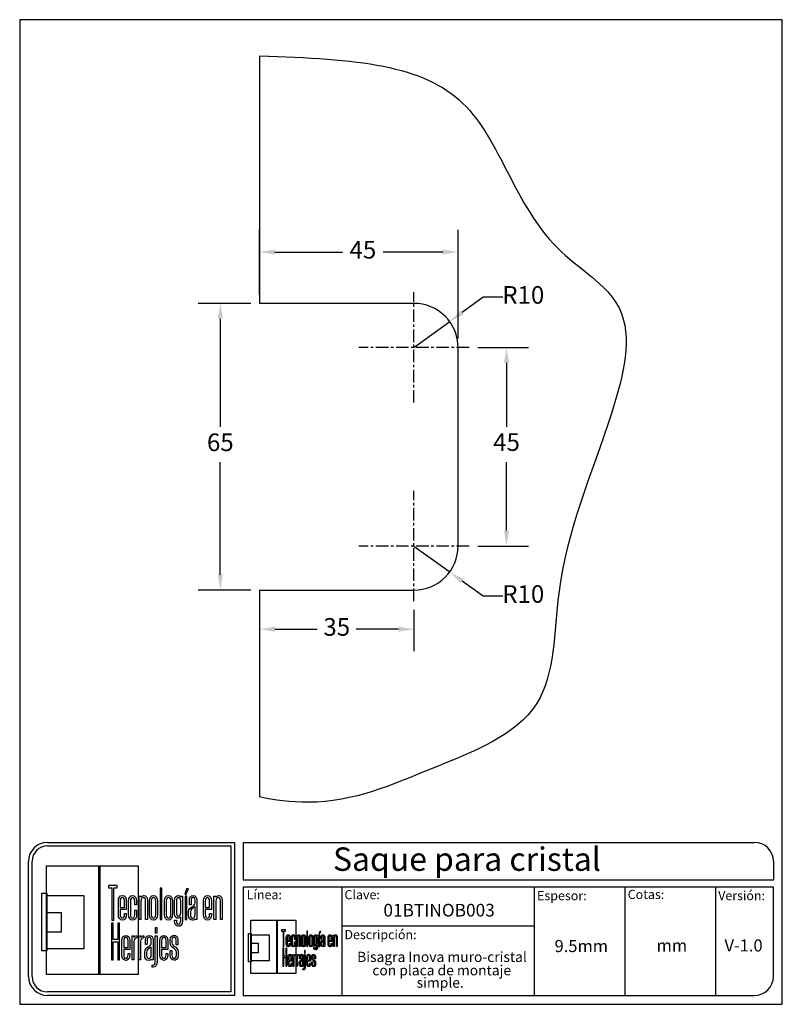
# Model space of a CAD drawing. Units: millimetres. Extents: x 3903 to 4076, y 1711 to 1935.
import ezdxf

# ---------------------------------------------------------------- set-up
doc = ezdxf.new("R2010")
doc.units = ezdxf.units.MM
doc.linetypes.add('CENTER', pattern=[50.8, 31.75, -6.35, 6.35, -6.35])
for name, color, linetype in [('cristal', 140, 'Continuous'), ('DICK', 2, 'Continuous'), ('DUENN', 7, 'Continuous'), ('eje', 252, 'CENTER'), ('SCHRIFTFELD', 7, 'Continuous')]:
    doc.layers.add(name, color=color, linetype=linetype)
doc.styles.add('ARIAL', font='arial.ttf', dxfattribs={"height": 7.5})
doc.styles.add('COTAS', font='isocpeur.ttf')
doc.styles.add('ROMAND', font='romand', dxfattribs={"height": 5})
doc.dimstyles.new('COTAS-COST', dxfattribs={"dimscale": 0.5, "dimtxt": 0.12, "dimasz": 0.05, "dimexe": 0.05, "dimexo": 0.05, "dimgap": 0.05, "dimtad": 0, "dimtih": 1, "dimtoh": 1, "dimdec": 0, "dimlfac": 1000, "dimzin": 12, "dimdsep": 46, "dimtxsty": 'COTAS', "dimcen": 2.5, "dimclrd": 2, "dimclre": 2, "dimclrt": 1, "dimadec": 0, "dimazin": 0, "dimtfac": 1, "dimtdec": 0, "dimtmove": 0, "dimatfit": 3, "dimfxl": 0.1, "dimarcsym": 0})

# ---------------------------------------------------------------- blocks, each defined once
blk = doc.blocks.new('A$C36E71B8E')
at = {"layer": 'SCHRIFTFELD'}
for points in [[(23.59, 0), (1.16, 0), (1.16, 26.66), (23.59, 26.66), (23.59, 0)], [(14.26, 0), (14, 0), (14, 26.66), (14.26, 26.66), (14.26, 0)], [(14.26, 0), (14, 0), (14, 26.66), (14.26, 26.66), (14.26, 0)], [(17.19, 13.36), (17.62, 13.34), (17.62, 21.24), (18.44, 21.24), (18.44, 21.82), (16.37, 21.82), (16.37, 21.24), (17.19, 21.24), (17.19, 13.36)], [(1.2, 5.8), (0, 5.8), (0, 19.98), (1.2, 19.98), (1.2, 5.8)], [(10.29, 6.29), (1.16, 6.29), (1.16, 19.38), (10.29, 19.38), (10.29, 6.29)], [(29.44, 21.19), (28.99, 21.19), (28.99, 13.47), (29.44, 13.47), (29.44, 21.19)], [(35.1, 19.69), (35.42, 19.69), (35.99, 21.05), (35.5, 21.05), (35.1, 19.69)], [(35.13, 13.47), (35.56, 13.47), (35.56, 19.24), (35.13, 19.24), (35.13, 13.47)], [(1.16, 15.2), (4.75, 15.2), (4.75, 10.38), (1.16, 10.38), (1.16, 15.2)], [(18.62, 12.6), (18.62, 8.63), (17.51, 8.63), (17.51, 12.6), (17.07, 12.6), (17.07, 3.62), (17.51, 3.62), (17.51, 8.03), (18.62, 8.03), (18.62, 3.62), (19.06, 3.62), (19.06, 12.6), (18.62, 12.6)], [(27.83, 10.21), (28.28, 10.21), (28.28, 11.48), (27.83, 11.48), (27.83, 10.21)]]:
    blk.add_lwpolyline(points, dxfattribs=at)
for points, knots in [([(19.79, 13.36), (20.37, 13.36), (20.72, 13.86), (20.72, 14.69), (20.72, 14.69), (20.72, 14.98), (20.72, 14.98), (20.72, 14.98), (20.28, 14.98), (20.28, 14.98), (20.28, 14.98), (20.28, 14.7), (20.28, 14.7), (20.28, 14.15), (20.1, 13.85), (19.76, 13.85), (19.42, 13.85), (19.21, 14.17), (19.21, 14.7), (19.21, 14.7), (19.21, 15.96), (19.21, 15.96), (19.21, 15.96), (20.72, 15.96), (20.72, 15.96), (20.72, 15.96), (20.72, 18.04), (20.72, 18.04), (20.72, 18.87), (20.36, 19.36), (19.77, 19.36), (19.77, 19.36), (19.73, 19.36), (19.73, 19.36), (19.13, 19.36), (18.77, 18.87), (18.77, 18.04), (18.77, 18.04), (18.77, 14.68), (18.77, 14.68), (18.77, 13.87), (19.14, 13.36), (19.75, 13.36), (19.75, 13.36), (19.79, 13.36), (19.79, 13.36)], [0, 0, 0, 0, 1, 1, 1, 2, 2, 2, 3, 3, 3, 4, 4, 4, 5, 5, 5, 6, 6, 6, 7, 7, 7, 8, 8, 8, 9, 9, 9, 10, 10, 10, 11, 11, 11, 12, 12, 12, 13, 13, 13, 14, 14, 14, 15, 15, 15, 15]), ([(23.24, 14.68), (23.24, 14.68), (23.24, 15.78), (23.24, 15.78), (23.24, 15.78), (22.81, 15.78), (22.81, 15.78), (22.81, 15.78), (22.81, 14.7), (22.81, 14.7), (22.81, 14.07), (22.53, 13.84), (22.27, 13.84), (22.01, 13.84), (21.73, 14.07), (21.73, 14.7), (21.73, 14.7), (21.73, 18.03), (21.73, 18.03), (21.73, 18.65), (22.01, 18.87), (22.27, 18.87), (22.53, 18.87), (22.81, 18.65), (22.81, 18.03), (22.81, 18.03), (22.81, 17.06), (22.81, 17.06), (22.81, 17.06), (23.24, 17.06), (23.24, 17.06), (23.24, 17.06), (23.24, 18.04), (23.24, 18.04), (23.24, 18.87), (22.87, 19.36), (22.26, 19.36), (21.67, 19.36), (21.29, 18.84), (21.29, 18.04), (21.29, 18.04), (21.29, 14.68), (21.29, 14.68), (21.29, 13.87), (21.66, 13.36), (22.26, 13.36), (22.88, 13.36), (23.24, 13.84), (23.24, 14.68)], [0, 0, 0, 0, 1, 1, 1, 2, 2, 2, 3, 3, 3, 4, 4, 4, 5, 5, 5, 6, 6, 6, 7, 7, 7, 8, 8, 8, 9, 9, 9, 10, 10, 10, 11, 11, 11, 12, 12, 12, 13, 13, 13, 14, 14, 14, 15, 15, 15, 16, 16, 16, 16]), ([(25.44, 18.12), (25.44, 18.12), (25.44, 13.47), (25.44, 13.47), (25.44, 13.47), (25.88, 13.47), (25.88, 13.47), (25.88, 13.47), (25.88, 18.18), (25.88, 18.18), (25.88, 18.99), (25.61, 19.35), (25.01, 19.35), (24.72, 19.35), (24.46, 19.21), (24.29, 18.99), (24.29, 18.99), (24.29, 19.24), (24.29, 19.24), (24.29, 19.24), (23.87, 19.24), (23.87, 19.24), (23.87, 19.24), (23.87, 13.47), (23.87, 13.47), (23.87, 13.47), (24.31, 13.47), (24.31, 13.47), (24.31, 13.47), (24.31, 18.02), (24.31, 18.02), (24.31, 18.69), (24.73, 18.87), (24.98, 18.87), (25.29, 18.87), (25.44, 18.75), (25.44, 18.12)], [0, 0, 0, 0, 1, 1, 1, 2, 2, 2, 3, 3, 3, 4, 4, 4, 5, 5, 5, 6, 6, 6, 7, 7, 7, 8, 8, 8, 9, 9, 9, 10, 10, 10, 11, 11, 11, 12, 12, 12, 12]), ([(27.38, 19.36), (27.38, 19.36), (27.34, 19.36), (27.34, 19.36), (26.75, 19.36), (26.38, 18.85), (26.38, 18.02), (26.38, 18.02), (26.38, 14.69), (26.38, 14.69), (26.38, 13.87), (26.75, 13.36), (27.34, 13.36), (27.34, 13.36), (27.38, 13.36), (27.38, 13.36), (28, 13.36), (28.37, 13.86), (28.37, 14.69), (28.37, 14.69), (28.37, 18.02), (28.37, 18.02), (28.37, 18.85), (27.99, 19.36), (27.38, 19.36)], [0, 0, 0, 0, 1, 1, 1, 2, 2, 2, 3, 3, 3, 4, 4, 4, 5, 5, 5, 6, 6, 6, 7, 7, 7, 8, 8, 8, 8]), ([(32.05, 14.69), (32.05, 14.69), (32.05, 18.02), (32.05, 18.02), (32.05, 18.85), (31.68, 19.36), (31.07, 19.36), (31.07, 19.36), (31.03, 19.36), (31.03, 19.36), (30.43, 19.36), (30.06, 18.85), (30.06, 18.02), (30.06, 18.02), (30.06, 14.69), (30.06, 14.69), (30.06, 13.87), (30.43, 13.36), (31.03, 13.36), (31.03, 13.36), (31.07, 13.36), (31.07, 13.36), (31.69, 13.36), (32.05, 13.86), (32.05, 14.69)], [0, 0, 0, 0, 1, 1, 1, 2, 2, 2, 3, 3, 3, 4, 4, 4, 5, 5, 5, 6, 6, 6, 7, 7, 7, 8, 8, 8, 8]), ([(34.1, 19), (33.96, 19.23), (33.74, 19.36), (33.48, 19.36), (32.87, 19.36), (32.56, 18.93), (32.56, 18.08), (32.56, 18.08), (32.56, 15.08), (32.56, 15.08), (32.56, 14.03), (33.06, 13.81), (33.48, 13.81), (33.7, 13.81), (33.91, 13.93), (34.06, 14.13), (34.06, 14.13), (34.06, 13.19), (34.06, 13.19), (34.06, 12.8), (33.96, 12.34), (33.53, 12.34), (33.3, 12.34), (33, 12.43), (33, 13.28), (33, 13.28), (33, 13.35), (33, 13.35), (33, 13.35), (32.56, 13.35), (32.56, 13.35), (32.56, 13.35), (32.56, 13.18), (32.56, 13.18), (32.56, 12.3), (32.89, 11.85), (33.53, 11.85), (33.97, 11.85), (34.49, 12.08), (34.49, 13.18), (34.49, 13.18), (34.49, 19.24), (34.49, 19.24), (34.49, 19.24), (34.13, 19.24), (34.13, 19.24), (34.13, 19.24), (34.1, 19), (34.1, 19)], [0, 0, 0, 0, 1, 1, 1, 2, 2, 2, 3, 3, 3, 4, 4, 4, 5, 5, 5, 6, 6, 6, 7, 7, 7, 8, 8, 8, 9, 9, 9, 10, 10, 10, 11, 11, 11, 12, 12, 12, 13, 13, 13, 14, 14, 14, 15, 15, 15, 16, 16, 16, 16]), ([(37.09, 19.36), (36.52, 19.36), (36.17, 18.95), (36.17, 18.25), (36.17, 18.25), (36.17, 17.13), (36.17, 17.13), (36.17, 17.13), (36.61, 17.13), (36.61, 17.13), (36.61, 17.13), (36.61, 18.25), (36.61, 18.25), (36.61, 18.82), (36.86, 18.89), (37.1, 18.89), (37.35, 18.89), (37.57, 18.81), (37.57, 18.25), (37.57, 18.25), (37.57, 17.55), (37.57, 17.55), (37.57, 17.13), (37.27, 16.93), (36.91, 16.7), (36.48, 16.42), (36, 16.12), (36, 15.36), (36, 15.36), (36, 14.62), (36, 14.62), (36, 13.78), (36.32, 13.36), (36.96, 13.36), (37.25, 13.36), (37.47, 13.46), (37.63, 13.64), (37.63, 13.64), (37.63, 13.47), (37.63, 13.47), (37.63, 13.47), (38.02, 13.47), (38.02, 13.47), (38.02, 13.47), (38.02, 18.26), (38.02, 18.26), (38.01, 18.97), (37.68, 19.36), (37.09, 19.36)], [0, 0, 0, 0, 1, 1, 1, 2, 2, 2, 3, 3, 3, 4, 4, 4, 5, 5, 5, 6, 6, 6, 7, 7, 7, 8, 8, 8, 9, 9, 9, 10, 10, 10, 11, 11, 11, 12, 12, 12, 13, 13, 13, 14, 14, 14, 15, 15, 15, 16, 16, 16, 16]), ([(40.63, 19.36), (40.63, 19.36), (40.59, 19.36), (40.59, 19.36), (39.99, 19.36), (39.63, 18.87), (39.63, 18.04), (39.63, 18.04), (39.63, 14.68), (39.63, 14.68), (39.63, 13.87), (40, 13.36), (40.6, 13.36), (40.6, 13.36), (40.65, 13.36), (40.65, 13.36), (41.23, 13.36), (41.58, 13.86), (41.58, 14.69), (41.58, 14.69), (41.58, 14.98), (41.58, 14.98), (41.58, 14.98), (41.14, 14.98), (41.14, 14.98), (41.14, 14.98), (41.14, 14.7), (41.14, 14.7), (41.14, 14.15), (40.96, 13.85), (40.62, 13.85), (40.28, 13.85), (40.07, 14.17), (40.07, 14.7), (40.07, 14.7), (40.07, 15.96), (40.07, 15.96), (40.07, 15.96), (41.58, 15.96), (41.58, 15.96), (41.58, 15.96), (41.58, 18.04), (41.58, 18.04), (41.58, 18.87), (41.22, 19.36), (40.63, 19.36)], [0, 0, 0, 0, 1, 1, 1, 2, 2, 2, 3, 3, 3, 4, 4, 4, 5, 5, 5, 6, 6, 6, 7, 7, 7, 8, 8, 8, 9, 9, 9, 10, 10, 10, 11, 11, 11, 12, 12, 12, 13, 13, 13, 14, 14, 14, 15, 15, 15, 15]), ([(43.35, 19.35), (43.06, 19.35), (42.79, 19.21), (42.62, 18.99), (42.62, 18.99), (42.62, 19.24), (42.62, 19.24), (42.62, 19.24), (42.2, 19.24), (42.2, 19.24), (42.2, 19.24), (42.2, 13.47), (42.2, 13.47), (42.2, 13.47), (42.65, 13.47), (42.65, 13.47), (42.65, 13.47), (42.65, 18.02), (42.65, 18.02), (42.65, 18.69), (43.07, 18.87), (43.31, 18.87), (43.62, 18.87), (43.78, 18.75), (43.78, 18.12), (43.78, 18.12), (43.78, 13.47), (43.78, 13.47), (43.78, 13.47), (44.21, 13.47), (44.21, 13.47), (44.21, 13.47), (44.21, 18.18), (44.21, 18.18), (44.21, 18.99), (43.94, 19.35), (43.35, 19.35)], [0, 0, 0, 0, 1, 1, 1, 2, 2, 2, 3, 3, 3, 4, 4, 4, 5, 5, 5, 6, 6, 6, 7, 7, 7, 8, 8, 8, 9, 9, 9, 10, 10, 10, 11, 11, 11, 12, 12, 12, 12]), ([(19.21, 16.43), (19.21, 16.43), (19.21, 18.02), (19.21, 18.02), (19.21, 18.56), (19.41, 18.87), (19.75, 18.87), (20.01, 18.87), (20.28, 18.65), (20.28, 18.02), (20.28, 18.02), (20.28, 16.43), (20.28, 16.43), (20.28, 16.43), (19.21, 16.43), (19.21, 16.43)], [0, 0, 0, 0, 1, 1, 1, 2, 2, 2, 3, 3, 3, 4, 4, 4, 5, 5, 5, 5]), ([(27.94, 18.02), (27.94, 18.02), (27.94, 14.7), (27.94, 14.7), (27.94, 14.17), (27.73, 13.85), (27.37, 13.85), (27.37, 13.85), (27.36, 13.85), (27.36, 13.85), (27.23, 13.85), (26.8, 13.91), (26.8, 14.7), (26.8, 14.7), (26.8, 18.02), (26.8, 18.02), (26.8, 18.65), (27.09, 18.87), (27.37, 18.87), (27.73, 18.87), (27.94, 18.55), (27.94, 18.02)], [0, 0, 0, 0, 1, 1, 1, 2, 2, 2, 3, 3, 3, 4, 4, 4, 5, 5, 5, 6, 6, 6, 7, 7, 7, 7]), ([(31.63, 18.02), (31.63, 18.02), (31.63, 14.7), (31.63, 14.7), (31.63, 14.17), (31.42, 13.85), (31.06, 13.85), (31.06, 13.85), (31.05, 13.85), (31.05, 13.85), (30.91, 13.85), (30.49, 13.91), (30.49, 14.7), (30.49, 14.7), (30.49, 18.02), (30.49, 18.02), (30.49, 18.65), (30.78, 18.87), (31.05, 18.87), (31.41, 18.87), (31.63, 18.55), (31.63, 18.02)], [0, 0, 0, 0, 1, 1, 1, 2, 2, 2, 3, 3, 3, 4, 4, 4, 5, 5, 5, 6, 6, 6, 7, 7, 7, 7]), ([(34.06, 18.02), (34.06, 18.02), (34.06, 15.15), (34.06, 15.15), (34.06, 14.51), (33.69, 14.3), (33.53, 14.3), (33.07, 14.3), (33, 14.83), (33, 15.15), (33, 15.15), (33, 18.02), (33, 18.02), (33, 18.41), (33.09, 18.87), (33.53, 18.87), (33.86, 18.87), (34.06, 18.56), (34.06, 18.02)], [0, 0, 0, 0, 1, 1, 1, 2, 2, 2, 3, 3, 3, 4, 4, 4, 5, 5, 5, 6, 6, 6, 6]), ([(40.07, 16.43), (40.07, 16.43), (40.07, 18.02), (40.07, 18.02), (40.07, 18.56), (40.27, 18.87), (40.61, 18.87), (40.87, 18.87), (41.14, 18.65), (41.14, 18.02), (41.14, 18.02), (41.14, 16.43), (41.14, 16.43), (41.14, 16.43), (40.07, 16.43), (40.07, 16.43)], [0, 0, 0, 0, 1, 1, 1, 2, 2, 2, 3, 3, 3, 4, 4, 4, 5, 5, 5, 5]), ([(37.01, 13.84), (36.72, 13.84), (36.44, 13.94), (36.44, 14.63), (36.44, 14.63), (36.44, 15.36), (36.44, 15.36), (36.44, 15.84), (36.77, 16.06), (37.12, 16.29), (37.28, 16.4), (37.45, 16.51), (37.58, 16.65), (37.58, 16.65), (37.58, 14.64), (37.58, 14.64), (37.58, 14.11), (37.39, 13.84), (37.01, 13.84)], [0, 0, 0, 0, 1, 1, 1, 2, 2, 2, 3, 3, 3, 4, 4, 4, 5, 5, 5, 6, 6, 6, 6]), ([(20.63, 9.61), (20.63, 9.61), (20.59, 9.61), (20.59, 9.61), (19.98, 9.61), (19.62, 9.11), (19.62, 8.26), (19.62, 8.26), (19.62, 4.83), (19.62, 4.83), (19.62, 3.99), (20, 3.48), (20.61, 3.48), (20.61, 3.48), (20.65, 3.48), (20.65, 3.48), (21.24, 3.48), (21.6, 3.99), (21.6, 4.84), (21.6, 4.84), (21.6, 5.13), (21.6, 5.13), (21.6, 5.13), (21.16, 5.13), (21.16, 5.13), (21.16, 5.13), (21.16, 4.85), (21.16, 4.85), (21.16, 4.29), (20.97, 3.98), (20.63, 3.98), (20.28, 3.98), (20.07, 4.31), (20.07, 4.85), (20.07, 4.85), (20.07, 6.13), (20.07, 6.13), (20.07, 6.13), (21.6, 6.13), (21.6, 6.13), (21.6, 6.13), (21.6, 8.26), (21.6, 8.26), (21.6, 9.11), (21.24, 9.61), (20.63, 9.61)], [0, 0, 0, 0, 1, 1, 1, 2, 2, 2, 3, 3, 3, 4, 4, 4, 5, 5, 5, 6, 6, 6, 7, 7, 7, 8, 8, 8, 9, 9, 9, 10, 10, 10, 11, 11, 11, 12, 12, 12, 13, 13, 13, 14, 14, 14, 15, 15, 15, 15]), ([(20.07, 6.61), (20.07, 6.61), (20.07, 8.24), (20.07, 8.24), (20.07, 8.79), (20.26, 9.11), (20.62, 9.11), (20.88, 9.11), (21.16, 8.88), (21.16, 8.24), (21.16, 8.24), (21.16, 6.61), (21.16, 6.61), (21.16, 6.61), (20.07, 6.61), (20.07, 6.61)], [0, 0, 0, 0, 1, 1, 1, 2, 2, 2, 3, 3, 3, 4, 4, 4, 5, 5, 5, 5]), ([(22.53, 9.12), (22.53, 9.12), (22.53, 9.49), (22.53, 9.49), (22.53, 9.49), (22.13, 9.49), (22.13, 9.49), (22.13, 9.49), (22.13, 3.59), (22.13, 3.59), (22.13, 3.59), (22.58, 3.59), (22.58, 3.59), (22.58, 3.59), (22.58, 8.21), (22.58, 8.21), (22.58, 8.74), (22.88, 8.97), (23.18, 8.97), (23.18, 8.97), (23.39, 8.97), (23.39, 8.97), (23.39, 8.97), (23.39, 9.49), (23.39, 9.49), (23.39, 9.49), (23.23, 9.49), (23.23, 9.49), (22.94, 9.49), (22.69, 9.35), (22.53, 9.12)], [0, 0, 0, 0, 1, 1, 1, 2, 2, 2, 3, 3, 3, 4, 4, 4, 5, 5, 5, 6, 6, 6, 7, 7, 7, 8, 8, 8, 9, 9, 9, 10, 10, 10, 10]), ([(24.18, 9.12), (24.18, 9.12), (24.18, 9.49), (24.18, 9.49), (24.18, 9.49), (23.78, 9.49), (23.78, 9.49), (23.78, 9.49), (23.78, 3.59), (23.78, 3.59), (23.78, 3.59), (24.23, 3.59), (24.23, 3.59), (24.23, 3.59), (24.23, 8.21), (24.23, 8.21), (24.23, 8.74), (24.53, 8.97), (24.83, 8.97), (24.83, 8.97), (25.04, 8.97), (25.04, 8.97), (25.04, 8.97), (25.04, 9.49), (25.04, 9.49), (25.04, 9.49), (24.88, 9.49), (24.88, 9.49), (24.59, 9.49), (24.34, 9.35), (24.18, 9.12)], [0, 0, 0, 0, 1, 1, 1, 2, 2, 2, 3, 3, 3, 4, 4, 4, 5, 5, 5, 6, 6, 6, 7, 7, 7, 8, 8, 8, 9, 9, 9, 10, 10, 10, 10]), ([(27.28, 3.59), (27.28, 3.59), (27.28, 8.49), (27.28, 8.49), (27.27, 9.21), (26.93, 9.61), (26.34, 9.61), (25.75, 9.61), (25.4, 9.19), (25.4, 8.47), (25.4, 8.47), (25.4, 7.34), (25.4, 7.34), (25.4, 7.34), (25.85, 7.34), (25.85, 7.34), (25.85, 7.34), (25.85, 8.47), (25.85, 8.47), (25.85, 9.05), (26.1, 9.13), (26.35, 9.13), (26.59, 9.13), (26.83, 9.05), (26.83, 8.47), (26.83, 8.47), (26.83, 7.76), (26.83, 7.76), (26.83, 7.33), (26.51, 7.12), (26.15, 6.89), (25.71, 6.61), (25.22, 6.29), (25.22, 5.52), (25.22, 5.52), (25.22, 4.76), (25.22, 4.76), (25.22, 3.91), (25.55, 3.48), (26.2, 3.48), (26.49, 3.48), (26.72, 3.58), (26.88, 3.77), (26.88, 3.77), (26.88, 3.59), (26.88, 3.59), (26.88, 3.59), (27.28, 3.59), (27.28, 3.59)], [0, 0, 0, 0, 1, 1, 1, 2, 2, 2, 3, 3, 3, 4, 4, 4, 5, 5, 5, 6, 6, 6, 7, 7, 7, 8, 8, 8, 9, 9, 9, 10, 10, 10, 11, 11, 11, 12, 12, 12, 13, 13, 13, 14, 14, 14, 15, 15, 15, 16, 16, 16, 16]), ([(27.83, 3.19), (27.83, 2.44), (27.46, 2.32), (27.24, 2.32), (27.24, 2.32), (27.06, 2.32), (27.06, 2.32), (27.06, 2.32), (27.06, 1.82), (27.06, 1.82), (27.06, 1.82), (27.28, 1.82), (27.28, 1.82), (27.9, 1.82), (28.28, 2.34), (28.28, 3.18), (28.28, 3.18), (28.28, 9.49), (28.28, 9.49), (28.28, 9.49), (27.83, 9.49), (27.83, 9.49), (27.83, 9.49), (27.83, 3.19), (27.83, 3.19)], [0, 0, 0, 0, 1, 1, 1, 2, 2, 2, 3, 3, 3, 4, 4, 4, 5, 5, 5, 6, 6, 6, 7, 7, 7, 8, 8, 8, 8]), ([(29.93, 9.61), (29.93, 9.61), (29.89, 9.61), (29.89, 9.61), (29.28, 9.61), (28.92, 9.11), (28.92, 8.26), (28.92, 8.26), (28.92, 4.83), (28.92, 4.83), (28.92, 3.99), (29.3, 3.48), (29.91, 3.48), (29.91, 3.48), (29.95, 3.48), (29.95, 3.48), (30.55, 3.48), (30.9, 3.99), (30.9, 4.84), (30.9, 4.84), (30.9, 5.13), (30.9, 5.13), (30.9, 5.13), (30.46, 5.13), (30.46, 5.13), (30.46, 5.13), (30.46, 4.85), (30.46, 4.85), (30.46, 4.29), (30.27, 3.98), (29.93, 3.98), (29.58, 3.98), (29.37, 4.31), (29.37, 4.85), (29.37, 4.85), (29.37, 6.13), (29.37, 6.13), (29.37, 6.13), (30.9, 6.13), (30.9, 6.13), (30.9, 6.13), (30.9, 8.26), (30.9, 8.26), (30.9, 9.11), (30.54, 9.61), (29.93, 9.61)], [0, 0, 0, 0, 1, 1, 1, 2, 2, 2, 3, 3, 3, 4, 4, 4, 5, 5, 5, 6, 6, 6, 7, 7, 7, 8, 8, 8, 9, 9, 9, 10, 10, 10, 11, 11, 11, 12, 12, 12, 13, 13, 13, 14, 14, 14, 15, 15, 15, 15]), ([(29.37, 6.61), (29.37, 6.61), (29.37, 8.24), (29.37, 8.24), (29.37, 8.79), (29.57, 9.11), (29.92, 9.11), (30.18, 9.11), (30.46, 8.88), (30.46, 8.24), (30.46, 8.24), (30.46, 6.61), (30.46, 6.61), (30.46, 6.61), (29.37, 6.61), (29.37, 6.61)], [0, 0, 0, 0, 1, 1, 1, 2, 2, 2, 3, 3, 3, 4, 4, 4, 5, 5, 5, 5]), ([(32.55, 6.9), (32.2, 7.14), (31.9, 7.34), (31.9, 7.78), (31.9, 7.78), (31.9, 8.48), (31.9, 8.48), (31.9, 9.06), (32.21, 9.13), (32.44, 9.13), (32.62, 9.13), (32.91, 9.05), (32.91, 8.48), (32.91, 8.48), (32.91, 7.32), (32.91, 7.32), (32.91, 7.32), (33.34, 7.32), (33.34, 7.32), (33.34, 7.32), (33.34, 8.5), (33.34, 8.5), (33.34, 9.27), (32.89, 9.61), (32.44, 9.61), (31.98, 9.61), (31.48, 9.32), (31.48, 8.5), (31.48, 8.5), (31.48, 7.76), (31.48, 7.76), (31.48, 7.04), (31.92, 6.73), (32.31, 6.46), (32.67, 6.21), (32.98, 5.99), (32.98, 5.5), (32.98, 5.5), (32.98, 4.78), (32.98, 4.78), (32.98, 4.09), (32.71, 3.99), (32.44, 3.99), (32.08, 3.99), (31.9, 4.25), (31.9, 4.79), (31.9, 4.79), (31.9, 5.88), (31.9, 5.88), (31.9, 5.88), (31.48, 5.88), (31.48, 5.88), (31.48, 5.88), (31.48, 4.75), (31.48, 4.75), (31.48, 3.96), (31.83, 3.5), (32.44, 3.5), (32.89, 3.5), (33.42, 3.72), (33.42, 4.78), (33.42, 4.78), (33.42, 5.53), (33.42, 5.53), (33.42, 6.31), (32.95, 6.63), (32.55, 6.9)], [0, 0, 0, 0, 1, 1, 1, 2, 2, 2, 3, 3, 3, 4, 4, 4, 5, 5, 5, 6, 6, 6, 7, 7, 7, 8, 8, 8, 9, 9, 9, 10, 10, 10, 11, 11, 11, 12, 12, 12, 13, 13, 13, 14, 14, 14, 15, 15, 15, 16, 16, 16, 17, 17, 17, 18, 18, 18, 19, 19, 19, 20, 20, 20, 21, 21, 21, 22, 22, 22, 22]), ([(26.25, 3.97), (25.95, 3.97), (25.68, 4.07), (25.68, 4.77), (25.68, 4.77), (25.68, 5.52), (25.68, 5.52), (25.68, 6.01), (26.01, 6.24), (26.37, 6.48), (26.53, 6.59), (26.69, 6.7), (26.83, 6.84), (26.83, 6.84), (26.83, 4.78), (26.83, 4.78), (26.83, 4.24), (26.64, 3.97), (26.25, 3.97)], [0, 0, 0, 0, 1, 1, 1, 2, 2, 2, 3, 3, 3, 4, 4, 4, 5, 5, 5, 6, 6, 6, 6])]:
    blk.add_open_spline(points, degree=3, knots=knots, dxfattribs=at)
blk = doc.blocks.new('*D80')
at = {"color": 253, "transparency": 16777216}
for p, q in [((3992.23, 1815.24), (4000.32, 1809.36)), ((4007.93, 1803.84), (4003.15, 1807.3)), ((4012.39, 1803.84), (4007.93, 1803.84))]:
    blk.add_line(p, q, dxfattribs=at)
blk.add_solid([(4003.5, 1807.77), (4002.81, 1806.83), (4000.32, 1809.36)], dxfattribs=at)
at = {"layer": 'DEFPOINTS', "color": 0, "transparency": 16777216}
for p in [(3992.23, 1815.24), (4000.32, 1809.36)]:
    blk.add_point(p, dxfattribs=at)
at = {"color": 253, "transparency": 16777216, "insert": (4016.99, 1803.84), "char_height": 4, "attachment_point": 5, "style": 'COTAS'}
blk.add_mtext('R10', dxfattribs=at)
blk = doc.blocks.new('*D81')
at = {"color": 253, "transparency": 16777216}
for p, q in [((4007.93, 1871.64), (4003.15, 1868.17)), ((4012.39, 1871.64), (4007.93, 1871.64)), ((3992.23, 1860.24), (4000.32, 1866.11))]:
    blk.add_line(p, q, dxfattribs=at)
blk.add_solid([(4002.81, 1868.64), (4003.5, 1867.7), (4000.32, 1866.11)], dxfattribs=at)
at = {"layer": 'DEFPOINTS', "color": 0, "transparency": 16777216}
for p in [(4000.32, 1866.11), (3992.23, 1860.24)]:
    blk.add_point(p, dxfattribs=at)
at = {"color": 253, "transparency": 16777216, "insert": (4016.99, 1871.64), "char_height": 4, "attachment_point": 5, "style": 'COTAS'}
blk.add_mtext('R10', dxfattribs=at)
blk = doc.blocks.new('*D82')
at = {"color": 253, "lineweight": -2, "transparency": 16777216}
for p, q in [((4006.73, 1860.24), (4018.2, 1860.24)), ((4006.73, 1815.24), (4018.2, 1815.24))]:
    blk.add_line(p, q, dxfattribs=at)
at = {"color": 253, "transparency": 16777216}
for p, q in [((4013.2, 1856.74), (4013.2, 1842.28)), ((4013.2, 1818.74), (4013.2, 1834.28))]:
    blk.add_line(p, q, dxfattribs=at)
for points in [[(4012.62, 1856.74), (4013.78, 1856.74), (4013.2, 1860.24)], [(4012.62, 1818.74), (4013.78, 1818.74), (4013.2, 1815.24)]]:
    blk.add_solid(points, dxfattribs=at)
at = {"layer": 'DEFPOINTS', "color": 0, "transparency": 16777216}
for p in [(4004.73, 1860.24), (4004.73, 1815.24), (4013.2, 1815.24)]:
    blk.add_point(p, dxfattribs=at)
at = {"color": 253, "transparency": 16777216, "insert": (4013.2, 1838.28), "char_height": 4, "attachment_point": 5, "style": 'COTAS'}
blk.add_mtext('45', dxfattribs=at)
blk = doc.blocks.new('*D83')
at = {"color": 253, "lineweight": -2, "transparency": 16777216}
for p, q in [((3957.23, 1872.24), (3957.23, 1886.88)), ((4002.23, 1862.24), (4002.23, 1886.88))]:
    blk.add_line(p, q, dxfattribs=at)
at = {"color": 253, "transparency": 16777216}
for p, q in [((3960.73, 1881.88), (3976.05, 1881.88)), ((3998.73, 1881.88), (3985.25, 1881.88))]:
    blk.add_line(p, q, dxfattribs=at)
for points in [[(3960.73, 1882.46), (3960.73, 1881.3), (3957.23, 1881.88)], [(3998.73, 1882.46), (3998.73, 1881.3), (4002.23, 1881.88)]]:
    blk.add_solid(points, dxfattribs=at)
at = {"layer": 'DEFPOINTS', "color": 0, "transparency": 16777216}
for p in [(3957.23, 1881.88), (3957.23, 1870.24), (4002.23, 1860.24)]:
    blk.add_point(p, dxfattribs=at)
at = {"color": 253, "transparency": 16777216, "insert": (3980.65, 1881.88), "char_height": 4, "attachment_point": 5, "style": 'COTAS'}
blk.add_mtext('45', dxfattribs=at)
blk = doc.blocks.new('*D84')
at = {"color": 253, "lineweight": -2, "transparency": 16777216}
for p, q in [((3955.23, 1870.24), (3943.35, 1870.24)), ((3955.23, 1805.24), (3943.35, 1805.24))]:
    blk.add_line(p, q, dxfattribs=at)
at = {"color": 253, "transparency": 16777216}
for p, q in [((3948.35, 1866.74), (3948.35, 1842.23)), ((3948.35, 1808.74), (3948.35, 1834.23))]:
    blk.add_line(p, q, dxfattribs=at)
for points in [[(3947.77, 1866.74), (3948.93, 1866.74), (3948.35, 1870.24)], [(3947.77, 1808.74), (3948.93, 1808.74), (3948.35, 1805.24)]]:
    blk.add_solid(points, dxfattribs=at)
at = {"layer": 'DEFPOINTS', "color": 0, "transparency": 16777216}
for p in [(3957.23, 1870.24), (3948.35, 1805.24), (3957.23, 1805.24)]:
    blk.add_point(p, dxfattribs=at)
at = {"color": 253, "transparency": 16777216, "insert": (3948.35, 1838.23), "char_height": 4, "attachment_point": 5, "style": 'COTAS'}
blk.add_mtext('65', dxfattribs=at)
blk = doc.blocks.new('*D85')
at = {"color": 253, "lineweight": -2, "transparency": 16777216}
for p, q in [((3957.23, 1800.74), (3957.23, 1791.38)), ((3992.23, 1800.74), (3992.23, 1791.38))]:
    blk.add_line(p, q, dxfattribs=at)
at = {"color": 253, "transparency": 16777216}
for p, q in [((3960.73, 1796.38), (3970.33, 1796.38)), ((3988.73, 1796.38), (3979.13, 1796.38))]:
    blk.add_line(p, q, dxfattribs=at)
for points in [[(3960.73, 1796.96), (3960.73, 1795.79), (3957.23, 1796.38)], [(3988.73, 1796.96), (3988.73, 1795.79), (3992.23, 1796.38)]]:
    blk.add_solid(points, dxfattribs=at)
at = {"layer": 'DEFPOINTS', "color": 0, "transparency": 16777216}
for p in [(3957.23, 1802.74), (3992.23, 1802.74), (3957.23, 1796.38)]:
    blk.add_point(p, dxfattribs=at)
at = {"color": 253, "transparency": 16777216, "insert": (3974.73, 1796.38), "char_height": 4, "attachment_point": 5, "style": 'COTAS'}
blk.add_mtext('35', dxfattribs=at)

msp = doc.modelspace()

# ---------------------------------------------------------------- linework, layer by layer
for p, q in [((3909.19, 1748.07), (3951.55, 1748.07)), ((3951.55, 1748.07), (3951.55, 1713.36)), ((3953.55, 1748.07), (4069.38, 1748.07)), ((3953.55, 1748.07), (3953.55, 1739.51)), ((3909.19, 1747.27), (3950.75, 1747.27)), ((3950.75, 1747.27), (3950.75, 1714.16)), ((3904.89, 1717.66), (3904.89, 1743.77)), ((3905.69, 1717.66), (3905.69, 1743.77)), ((4073.68, 1743.77), (4073.68, 1739.51)), ((4073.68, 1739.51), (3953.55, 1739.51)), ((4073.68, 1737.91), (3953.55, 1737.91)), ((3953.55, 1737.91), (3953.55, 1713.36)), ((3975.89, 1737.91), (3975.89, 1713.36)), ((4019.53, 1713.36), (4019.53, 1737.91)), ((4040.02, 1737.91), (4040.02, 1713.36)), ((4060.56, 1737.91), (4060.56, 1713.36)), ((4073.68, 1717.66), (4073.68, 1737.91)), ((3975.89, 1729.13), (4019.53, 1729.13)), ((3950.75, 1714.16), (3909.19, 1714.16)), ((3951.55, 1713.36), (3909.19, 1713.36)), ((3953.55, 1713.36), (4069.38, 1713.36))]:
    msp.add_line(p, q)
for centre, radius, start, end in [((3909.19, 1743.77), 4.3, 90, 180), ((4069.38, 1743.77), 4.3, 360, 90), ((3909.19, 1743.77), 3.5, 90, 180), ((3909.19, 1717.66), 4.3, 180, 270), ((3909.19, 1717.66), 3.5, 180, 270), ((4069.38, 1717.66), 4.3, 270, 360)]:
    msp.add_arc(centre, radius, start, end)
at = {"layer": 'cristal', "ltscale": 0.5}
for p, q in [((3957.23, 1926.33), (3957.23, 1870.24)), ((3957.23, 1805.24), (3957.23, 1758.39))]:
    msp.add_line(p, q, dxfattribs=at)
msp.add_lwpolyline([(3957.23, 1805.24), (3992.23, 1805.24, 0.414214), (4002.23, 1815.24), (4002.23, 1860.24, 0.414214), (3992.23, 1870.24), (3957.23, 1870.24)], format="xyb", dxfattribs=at)
msp.add_open_spline([(3957.23, 1926.33), (3979.51, 1925.69), (4008.44, 1922.93), (4016.61, 1885.08), (4043.86, 1870.24), (4035.43, 1837.35), (4023.51, 1812.04), (4024.47, 1775.56), (3995.86, 1765.02), (3975.56, 1755.79), (3960.45, 1757.61), (3957.23, 1758.39)], degree=3, knots=[7.167077, 7.167077, 7.167077, 7.167077, 9.433088, 11.579372, 12.655711, 13.960741, 16.310646, 17.71304, 19.244893, 20.753942, 21.305429, 21.305429, 21.305429, 21.305429], dxfattribs=at)
at = {"layer": 'eje', "color": 252, "ltscale": 0.09}
for p, q in [((3992.23, 1847.74), (3992.23, 1872.74)), ((4004.73, 1860.24), (3979.73, 1860.24)), ((3992.23, 1802.74), (3992.23, 1827.74)), ((4004.73, 1815.24), (3979.73, 1815.24))]:
    msp.add_line(p, q, dxfattribs=at)
at = {"layer": 'SCHRIFTFELD'}
for p, q in [((4075.68, 1934.54), (3902.89, 1934.54)), ((3902.89, 1934.54), (3902.89, 1711.36)), ((4075.68, 1711.36), (4075.68, 1934.54)), ((3902.89, 1711.36), (4075.68, 1711.36))]:
    msp.add_line(p, q, dxfattribs=at)

# ---------------------------------------------------------------- block references
at = {"layer": 'DUENN'}
for p, xscale, yscale, zscale in [((3907.9, 1718.1), 0.9243409371332205, 0.9243409371332205, 0.9243409371332205), ((3954.77, 1718.33), 0.4538386861135947, 0.4538386861135947, 0.4538386861135947)]:
    msp.add_blockref('A$C36E71B8E', p, dxfattribs=dict(at, xscale=xscale, yscale=yscale, zscale=zscale))

# ---------------------------------------------------------------- texts
for s, height, style, p in [('Saque para cristal', 5.3044, 'ROMAND', (3973.88, 1741.61)), ('01BTINOB003', 2.8693, 'ARIAL', (3985.3, 1731.26)), ('9.5mm', 2.742, 'ARIAL', (4024.08, 1723.2)), ('mm', 2.742, 'ARIAL', (4047.18, 1723.32)), ('V-1.0', 2.742, 'ARIAL', (4062.58, 1723.33)), ('Bisagra Inova muro-cristal   ', 2.2993, 'ARIAL', (3979.35, 1720.96)), ('con placa de montaje', 2.2993, 'ARIAL', (3982.79, 1717.92)), ('simple.', 2.299, 'ARIAL', (3992.83, 1715.12))]:
    msp.add_text(s, height=height, dxfattribs=dict(style=style)).set_placement(p)
at = {"layer": 'DICK', "style": 'ARIAL'}
for s, height, p in [('Línea:', 2.072, (3954.33, 1735.17)), ('Clave:', 2.072, (3976.48, 1735.17)), ('Espesor:', 2.072, (4020.12, 1734.95)), ('Cotas:', 2.072, (4040.65, 1735.23)), ('Versión:', 2.072, (4061.15, 1734.96)), ('Descripción:', 2.0721, (3976.47, 1726.12))]:
    msp.add_text(s, height=height, dxfattribs=at).set_placement(p)

# ---------------------------------------------------------------- dimensions: what is measured, and where the dimension line sits
for base, p1, p2, picture, middle in [((3957.23, 1881.88), (4002.23, 1860.24), (3957.23, 1870.24), '*D83', (3980.65, 1881.88)), ((3957.23, 1796.38), (3992.23, 1802.74), (3957.23, 1802.74), '*D85', (3974.73, 1796.38))]:
    dim = msp.add_linear_dim(base=base, p1=p1, p2=p2, dimstyle='COTAS-COST', override={"dimtxt": 8, "dimasz": 7, "dimexe": 10, "dimexo": 4, "dimgap": 4, "dimdec": 1, "dimlfac": 1, "dimpost": '<>', "dimclrd": 253, "dimclre": 253, "dimclrt": 253, "dimfxl": 1.25, "dimlwd": 65535})
    dim.commit()
    dim.dimension.update_dxf_attribs({"geometry": picture, "text_midpoint": middle, "dimtype": 160})
for center, mpoint, picture, middle in [((3992.23, 1860.24), (4000.32, 1866.11), '*D81', (4016.99, 1871.64)), ((3992.23, 1815.24), (4000.32, 1809.36), '*D80', (4016.99, 1803.84))]:
    dim = msp.add_radius_dim(center=center, mpoint=mpoint, text='R10', dimstyle='COTAS-COST', override={"dimtxt": 8, "dimasz": 7, "dimexe": 10, "dimexo": 4, "dimgap": 2, "dimdec": 1, "dimlfac": 1, "dimpost": 'Ø<>', "dimclrd": 253, "dimclre": 253, "dimclrt": 253, "dimfxl": 1.25, "dimlwd": 65535})
    dim.commit()
    dim.dimension.update_dxf_attribs({"geometry": picture, "text_midpoint": middle, "dimtype": 164})
for base, p1, p2, picture, middle in [((3948.35, 1805.24), (3957.23, 1870.24), (3957.23, 1805.24), '*D84', (3948.35, 1838.23)), ((4013.2, 1815.24), (4004.73, 1860.24), (4004.73, 1815.24), '*D82', (4013.2, 1838.28))]:
    dim = msp.add_linear_dim(base=base, p1=p1, p2=p2, angle=270, dimstyle='COTAS-COST', override={"dimtxt": 8, "dimasz": 7, "dimexe": 10, "dimexo": 4, "dimgap": 4, "dimdec": 1, "dimlfac": 1, "dimpost": '<>', "dimclrd": 253, "dimclre": 253, "dimclrt": 253, "dimfxl": 1.25, "dimlwd": 65535})
    dim.commit()
    dim.dimension.update_dxf_attribs({"geometry": picture, "text_midpoint": middle, "dimtype": 161})

doc.saveas('drawing.dxf')
